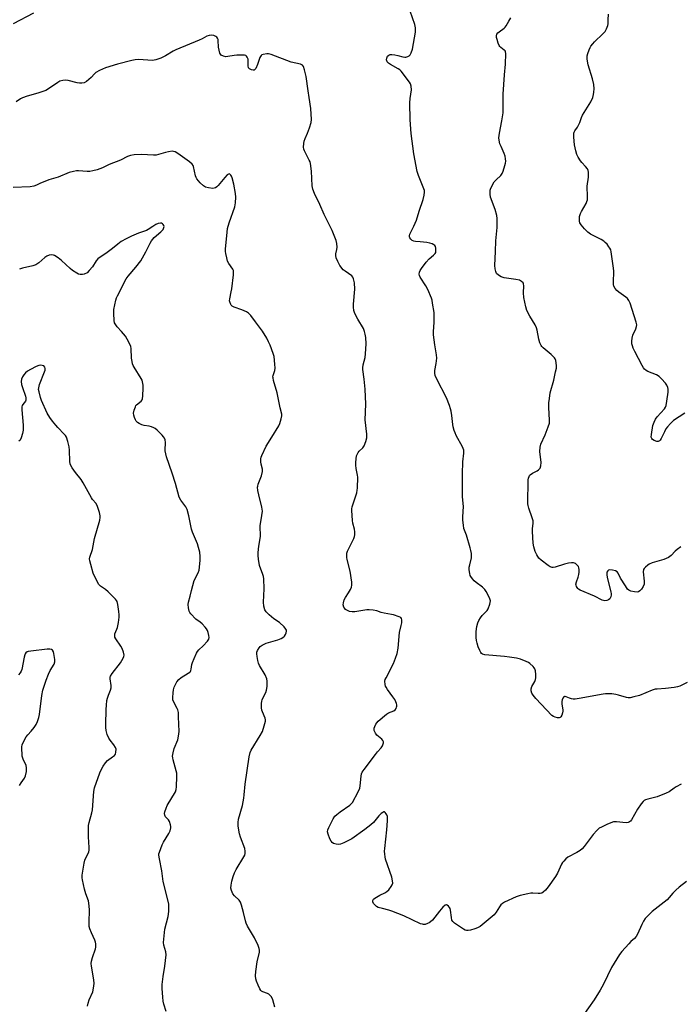
# Model space of a CAD drawing. Units: inches. Extents: x 1213771 to 1219771, y 569455 to 573455.
# Drawn here: x 1217636 to 1217937, y 570135 to 570585 of the extents above; entities that cross this region are included whole.
import ezdxf

# ---------------------------------------------------------------- set-up
doc = ezdxf.new("R2010")
doc.units = ezdxf.units.IN
doc.header["$MEASUREMENT"] = 0
doc.layers.add('Undefined', color=1, linetype='Continuous')

msp = doc.modelspace()

# ---------------------------------------------------------------- linework, layer by layer
at = {"layer": 'Undefined'}
for points, elevation in [([(1217642.09, 570587.9), (1217632.8, 570583.04)], 586), ([(1217940.39, 570282.34), (1217937.07, 570280.64), (1217936.01, 570280.24), (1217934.58, 570279.99), (1217930.5, 570279.51), (1217926.76, 570279.28), (1217925.92, 570279.17), (1217924.52, 570278.72), (1217918.72, 570276.37), (1217916.15, 570275.66), (1217914.42, 570275.3), (1217913.57, 570275.29), (1217912.72, 570275.45), (1217909.08, 570276.55), (1217907.89, 570276.84), (1217906.14, 570277.03), (1217904.09, 570277.14), (1217903.21, 570277.11), (1217902.05, 570276.95), (1217891.11, 570274.95), (1217889.38, 570274.71), (1217888.5, 570274.72), (1217887.63, 570274.86), (1217886.79, 570275.11), (1217885.23, 570275.77), (1217884.75, 570275.89), (1217884.41, 570275.88), (1217884.1, 570275.71), (1217883.72, 570275.14), (1217883.45, 570274.4), (1217883.27, 570273.6), (1217883.28, 570272.45), (1217883.66, 570269.81), (1217883.66, 570269.23), (1217883.53, 570268.38), (1217883.19, 570267.31), (1217882.84, 570266.61), (1217882.52, 570266.28), (1217882.07, 570266.13), (1217881.26, 570266.14), (1217880.14, 570266.37), (1217879.38, 570266.72), (1217878.73, 570267.22), (1217871.44, 570274.92), (1217870.12, 570276.5), (1217869.49, 570277.46), (1217869.2, 570278.44), (1217869.25, 570279.41), (1217869.63, 570280.4), (1217870.89, 570282.77), (1217871.22, 570283.58), (1217871.38, 570284.43), (1217871.36, 570285.9), (1217871.18, 570287.66), (1217870.94, 570288.47), (1217870.67, 570288.93), (1217870.14, 570289.56), (1217868.72, 570290.91), (1217868.05, 570291.4), (1217867.02, 570291.89), (1217864.32, 570292.86), (1217862.64, 570293.33), (1217859.42, 570293.91), (1217857.15, 570294.22), (1217848.1, 570294.98), (1217847.05, 570295.28), (1217846.64, 570295.54), (1217846.29, 570295.92), (1217845.77, 570296.92), (1217845.14, 570298.58), (1217844.56, 570300.26), (1217844.3, 570301.4), (1217844.21, 570302.89), (1217844.2, 570305.59), (1217844.47, 570307.9), (1217844.92, 570309.56), (1217845.41, 570310.56), (1217846.13, 570311.77), (1217846.97, 570312.85), (1217849.12, 570315.1), (1217849.69, 570315.95), (1217850.42, 570318.05), (1217850.6, 570318.85), (1217850.64, 570319.64), (1217850.43, 570320.44), (1217850.07, 570321.23), (1217848.69, 570323.83), (1217848.07, 570324.81), (1217846.99, 570325.87), (1217844.09, 570327.97), (1217843.2, 570328.75), (1217842.43, 570329.66), (1217841.75, 570330.63), (1217841.49, 570331.15), (1217841.26, 570331.98), (1217841.03, 570333.72), (1217841.01, 570334.88), (1217841.21, 570336.03), (1217841.99, 570339.17), (1217842.07, 570340.02), (1217841.98, 570341.17), (1217841.75, 570342.6), (1217841.47, 570343.72), (1217839.67, 570349.52), (1217838.59, 570352.63), (1217838.31, 570354.12), (1217838.05, 570356.42), (1217838.05, 570357.89), (1217838.33, 570362.64), (1217837.91, 570367), (1217837.89, 570377.53), (1217838.12, 570383.04), (1217838.55, 570387.01), (1217838.46, 570388.35), (1217838.28, 570389.11), (1217837.96, 570389.9), (1217835.04, 570395.14), (1217834.54, 570396.21), (1217834.17, 570397.3), (1217833.68, 570398.96), (1217833.44, 570400.1), (1217833.07, 570404.23), (1217832.77, 570406.2), (1217832.52, 570407.3), (1217832.04, 570408.69), (1217830.57, 570412.22), (1217826.15, 570420.77), (1217825.49, 570422.4), (1217825.3, 570423.54), (1217825.26, 570424.69), (1217825.91, 570427.93), (1217826.15, 570430.4), (1217826, 570431.86), (1217825.26, 570436.52), (1217824.76, 570441.11), (1217824.72, 570442.56), (1217824.98, 570446.68), (1217825.05, 570449.75), (1217824.92, 570451.18), (1217824.3, 570455.5), (1217824.04, 570456.93), (1217823.79, 570457.76), (1217822.05, 570461.78), (1217821.24, 570463.35), (1217818.67, 570467.42), (1217818.31, 570468.2), (1217818.21, 570468.71), (1217818.3, 570469.68), (1217818.62, 570470.42), (1217819.26, 570471.37), (1217821.36, 570474.16), (1217822.66, 570475.7), (1217824.7, 570477.36), (1217825.45, 570478.17), (1217825.68, 570478.65), (1217825.79, 570479.19), (1217825.79, 570480.6), (1217825.57, 570481.38), (1217825.27, 570481.79), (1217824.87, 570482.14), (1217824.15, 570482.52), (1217823.05, 570482.86), (1217821.59, 570483.13), (1217818.65, 570483.53), (1217816.53, 570483.7), (1217815.75, 570483.85), (1217815.01, 570484.17), (1217814.34, 570484.7), (1217813.83, 570485.33), (1217813.67, 570485.79), (1217813.67, 570486.28), (1217813.92, 570487.08), (1217815.75, 570490.65), (1217816.93, 570493.36), (1217818.13, 570497.53), (1217820, 570502.8), (1217820.45, 570504.74), (1217820.61, 570506.13), (1217820.53, 570506.9), (1217820.28, 570507.73), (1217817.86, 570513.74), (1217817.25, 570515.64), (1217815.76, 570523.76), (1217814.42, 570532.91), (1217814, 570539.16), (1217813.95, 570546.92), (1217814.03, 570549.01), (1217814.58, 570552.86), (1217814.48, 570554.57), (1217814.19, 570555.64), (1217813.78, 570556.39), (1217809.89, 570561.43), (1217809.27, 570562.01), (1217808.59, 570562.5), (1217805.04, 570564.5), (1217804.09, 570565.14), (1217803.58, 570565.72), (1217803.29, 570566.59), (1217803.33, 570567.32), (1217803.48, 570567.81), (1217803.73, 570568.25), (1217804.26, 570568.74), (1217804.9, 570569.04), (1217805.69, 570569.09), (1217807.07, 570568.89), (1217808.45, 570568.59), (1217810.73, 570567.91), (1217811.59, 570567.79), (1217812.13, 570567.85), (1217812.93, 570568.08), (1217813.64, 570568.47), (1217814.02, 570568.84), (1217814.55, 570569.82), (1217815.08, 570571.49), (1217816.43, 570579.26), (1217816.53, 570580.1), (1217816.52, 570581.17), (1217816.24, 570582.8), (1217814.06, 570588.83)], 586), ([(1217939.39, 570405.33), (1217934.27, 570401.85), (1217932.77, 570400.51), (1217931.42, 570399), (1217930.75, 570398.07), (1217930.06, 570396.79), (1217928.63, 570393.68), (1217928.18, 570392.99), (1217927.86, 570392.66), (1217927.29, 570392.33), (1217926.61, 570392.31), (1217925.38, 570392.84), (1217924.7, 570393.29), (1217924.34, 570393.64), (1217924.09, 570394.33), (1217924.14, 570395.45), (1217924.84, 570399.57), (1217925.33, 570401.23), (1217925.94, 570402.45), (1217926.7, 570403.59), (1217930.08, 570407.27), (1217930.52, 570407.98), (1217930.81, 570408.78), (1217931.23, 570410.71), (1217931.72, 570414.9), (1217931.76, 570416.28), (1217931.59, 570417.05), (1217931.17, 570418.01), (1217930.55, 570418.95), (1217928.78, 570420.98), (1217927.72, 570422.02), (1217926.5, 570422.73), (1217922.45, 570424.35), (1217921.69, 570424.79), (1217921.03, 570425.35), (1217920.51, 570426.04), (1217919.92, 570427.07), (1217916.59, 570433.37), (1217915.84, 570434.98), (1217915.43, 570436.08), (1217915.23, 570436.98), (1217915.21, 570438.08), (1217915.32, 570439.47), (1217915.64, 570440.82), (1217916.96, 570443.73), (1217917.34, 570444.79), (1217917.42, 570445.58), (1217917.25, 570446.89), (1217914.44, 570455.46), (1217913.88, 570456.77), (1217913.28, 570457.58), (1217912.53, 570458.3), (1217909.19, 570460.57), (1217908.29, 570461.27), (1217907.56, 570462.17), (1217907.03, 570463.2), (1217906.84, 570464.04), (1217906.79, 570464.9), (1217906.92, 570470.08), (1217906.86, 570471.52), (1217905.75, 570478.93), (1217905.55, 570479.79), (1217905.23, 570480.58), (1217904.77, 570481.28), (1217903.87, 570482.37), (1217903.1, 570483.19), (1217902.44, 570483.74), (1217901.16, 570484.51), (1217896.39, 570487.04), (1217895.18, 570487.86), (1217893.59, 570489.48), (1217892.11, 570491.21), (1217891.52, 570492.19), (1217891.32, 570492.99), (1217891.39, 570495), (1217891.71, 570496.4), (1217892.24, 570497.43), (1217894.34, 570500.95), (1217894.73, 570501.91), (1217894.9, 570502.63), (1217894.98, 570504.05), (1217894.88, 570508.95), (1217895.35, 570513.05), (1217895.39, 570515.27), (1217895.28, 570516.06), (1217894.97, 570516.79), (1217894.1, 570517.91), (1217892.32, 570519.77), (1217891.79, 570520.43), (1217890.73, 570522.13), (1217890.09, 570523.41), (1217889.63, 570525.03), (1217889.06, 570527.8), (1217888.73, 570531.32), (1217888.72, 570533.06), (1217888.83, 570533.57), (1217889.13, 570534.25), (1217890.34, 570535.86), (1217890.99, 570537.03), (1217891.44, 570538.01), (1217892.28, 570540.32), (1217892.76, 570541.32), (1217894.17, 570543.75), (1217896.51, 570547.51), (1217897.34, 570549.41), (1217897.78, 570550.81), (1217897.91, 570551.92), (1217897.96, 570553.34), (1217897.85, 570555.33), (1217897.27, 570557.89), (1217895.28, 570564.27), (1217894.86, 570566.92), (1217894.87, 570568.38), (1217895.14, 570569.49), (1217895.69, 570571.13), (1217896.14, 570572.19), (1217896.56, 570572.89), (1217897.37, 570573.99), (1217898.12, 570574.84), (1217902.01, 570578.48), (1217903.01, 570579.54), (1217903.69, 570580.73), (1217904.24, 570582.27), (1217904.38, 570583.11), (1217904.47, 570584.87), (1217904.52, 570587.52)], 590), ([(1217937.51, 570344.2), (1217935.89, 570343.01), (1217935.04, 570342.25), (1217933.09, 570340.2), (1217931.96, 570339.35), (1217929.83, 570338.41), (1217924.5, 570336.88), (1217923.16, 570336.35), (1217922.45, 570335.88), (1217921.36, 570334.93), (1217920.82, 570334.31), (1217920.56, 570333.85), (1217920.42, 570332.82), (1217920.82, 570328.58), (1217920.77, 570327.19), (1217920.36, 570326.14), (1217919.62, 570324.9), (1217918.89, 570324.06), (1217918.28, 570323.71), (1217917.56, 570323.55), (1217916.46, 570323.63), (1217914.79, 570323.98), (1217913.8, 570324.41), (1217913.22, 570324.97), (1217912.24, 570326.39), (1217910.09, 570329.86), (1217908.93, 570332.19), (1217908.44, 570332.83), (1217907.73, 570333.22), (1217906.34, 570333.59), (1217905.23, 570333.7), (1217904.54, 570333.5), (1217904.2, 570333.2), (1217903.84, 570332.61), (1217903.72, 570332.13), (1217903.73, 570331.33), (1217904.05, 570329.65), (1217905.68, 570323.68), (1217905.83, 570322.83), (1217905.84, 570322.28), (1217905.64, 570321.46), (1217905.09, 570320.5), (1217904.49, 570320), (1217903.76, 570319.7), (1217902.81, 570319.59), (1217901.6, 570319.92), (1217898.12, 570321.75), (1217891.67, 570324.45), (1217890.92, 570324.87), (1217890.51, 570325.23), (1217889.92, 570326.15), (1217889.74, 570326.65), (1217889.69, 570327.17), (1217889.9, 570328.22), (1217890.72, 570330.42), (1217891.05, 570331.56), (1217891.21, 570332.72), (1217891.23, 570333.88), (1217891.08, 570334.7), (1217890.84, 570335.17), (1217890.15, 570336.02), (1217889.53, 570336.55), (1217889.07, 570336.79), (1217888.55, 570336.9), (1217887.7, 570336.89), (1217886.24, 570336.71), (1217884.5, 570336.32), (1217880.2, 570334.99), (1217879.35, 570334.83), (1217878.87, 570334.83), (1217877.96, 570335.13), (1217876.97, 570335.77), (1217873.83, 570338.1), (1217872.79, 570339.12), (1217871.9, 570340.57), (1217871.15, 570342.11), (1217870.49, 570344.29), (1217870.14, 570345.96), (1217869.86, 570351.22), (1217869.91, 570352.38), (1217870.16, 570354.99), (1217870.15, 570356.14), (1217869.78, 570357.53), (1217868.14, 570361.93), (1217867.87, 570363.04), (1217867.76, 570363.89), (1217867.9, 570374.77), (1217868.04, 570375.58), (1217868.28, 570376.32), (1217868.5, 570376.77), (1217868.82, 570377.16), (1217869.9, 570377.93), (1217871.95, 570378.89), (1217872.65, 570379.33), (1217873.33, 570380.2), (1217873.73, 570381.23), (1217873.75, 570382.68), (1217873.19, 570387.71), (1217873.33, 570389.72), (1217873.67, 570391.11), (1217875.69, 570395.35), (1217877.04, 570398.97), (1217877.55, 570400.66), (1217877.64, 570402.13), (1217877.27, 570407.83), (1217877.36, 570410.01), (1217877.57, 570411.99), (1217877.99, 570414.53), (1217879.58, 570420.36), (1217880.42, 570424.11), (1217880.76, 570425.87), (1217880.81, 570427.02), (1217880.47, 570429.24), (1217880.2, 570430.01), (1217879.91, 570430.47), (1217879.17, 570431.31), (1217878.34, 570432.09), (1217874.66, 570435.03), (1217874.08, 570435.66), (1217873.79, 570436.12), (1217873.24, 570437.4), (1217872.73, 570439.01), (1217872.06, 570443.16), (1217871.76, 570444.3), (1217871.11, 570445.57), (1217868.62, 570449.53), (1217867.24, 570452.18), (1217866.75, 570453.85), (1217865.91, 570458.13), (1217865.81, 570460.14), (1217865.95, 570463.47), (1217865.79, 570464.28), (1217865.55, 570464.71), (1217864.85, 570465.44), (1217864.43, 570465.72), (1217863.91, 570465.93), (1217862.2, 570466.28), (1217856.95, 570467.04), (1217855.58, 570467.53), (1217854.33, 570468.26), (1217853.5, 570469), (1217853.06, 570469.93), (1217852.77, 570471.25), (1217852.72, 570472.69), (1217853.03, 570479.14), (1217853.12, 570483.97), (1217853.71, 570490.03), (1217853.79, 570494.14), (1217853.55, 570495.53), (1217852.81, 570498.25), (1217850.76, 570503.91), (1217850.55, 570505.32), (1217850.56, 570507.04), (1217850.65, 570507.59), (1217850.95, 570508.39), (1217852.44, 570510.88), (1217853.28, 570511.85), (1217855.39, 570513.79), (1217856.06, 570514.68), (1217856.5, 570515.75), (1217857.28, 570518.31), (1217857.57, 570519.45), (1217857.68, 570520.3), (1217857.62, 570521.37), (1217857.38, 570522.69), (1217856.98, 570523.79), (1217855.53, 570527.02), (1217855.03, 570528.31), (1217854.61, 570529.86), (1217854.55, 570531.04), (1217854.73, 570533.09), (1217855.89, 570538.82), (1217856.45, 570542.34), (1217856.46, 570550.88), (1217857.06, 570559.82), (1217857.61, 570564.67), (1217857.73, 570569.56), (1217857.59, 570570.33), (1217857.34, 570570.75), (1217856.97, 570571.1), (1217855.4, 570572.22), (1217854.99, 570572.66), (1217854.69, 570573.15), (1217854.24, 570574.23), (1217853.67, 570575.94), (1217853.45, 570576.79), (1217853.37, 570577.62), (1217853.56, 570578.3), (1217853.98, 570578.92), (1217854.61, 570579.47), (1217856.96, 570581.14), (1217857.38, 570581.53), (1217857.91, 570582.2), (1217859.12, 570584.2), (1217859.95, 570585.73)], 588), ([(1217937.68, 570235.92), (1217935.44, 570234.68), (1217934.48, 570234.07), (1217932.2, 570232.42), (1217930.92, 570231.73), (1217926.72, 570230.14), (1217922.52, 570229.04), (1217921.44, 570228.67), (1217920.84, 570228.33), (1217920.44, 570228), (1217919.51, 570226.86), (1217917.84, 570224.38), (1217915.04, 570219.59), (1217914.53, 570218.93), (1217914.13, 570218.59), (1217913.46, 570218.28), (1217912.66, 570218.17), (1217908.22, 570218.67), (1217907.34, 570218.7), (1217906.77, 570218.62), (1217905.66, 570218.25), (1217903.74, 570217.43), (1217901.28, 570216.27), (1217900.25, 570215.69), (1217899.2, 570214.74), (1217897.54, 570212.79), (1217893.49, 570207.37), (1217892.52, 570206.27), (1217891.6, 570205.58), (1217890.1, 570204.69), (1217885.96, 570202.52), (1217885.08, 570201.78), (1217884.09, 570200.74), (1217883.56, 570200.06), (1217883.12, 570199.3), (1217881.28, 570195.24), (1217880.42, 570193.71), (1217877.06, 570188.97), (1217875.76, 570187.49), (1217874.75, 570186.55), (1217874.12, 570186.14), (1217873.43, 570185.92), (1217872.41, 570185.86), (1217869.99, 570186.06), (1217869.16, 570186.05), (1217867.72, 570185.82), (1217864.28, 570185.04), (1217862.35, 570184.39), (1217857.04, 570182.04), (1217856.11, 570181.43), (1217855.4, 570180.68), (1217854.78, 570179.76), (1217853.33, 570177.33), (1217852.43, 570176.22), (1217846.95, 570171.58), (1217846.01, 570170.9), (1217844.84, 570170.25), (1217843.54, 570169.75), (1217841.59, 570169.24), (1217840.49, 570169.03), (1217839.69, 570169.04), (1217839.17, 570169.2), (1217838.42, 570169.59), (1217834.29, 570172.35), (1217833.46, 570173.09), (1217833.09, 570173.79), (1217832.86, 570174.89), (1217832.48, 570178.27), (1217832.25, 570179.14), (1217832.03, 570179.55), (1217831.54, 570180.14), (1217830.98, 570180.61), (1217830.6, 570180.79), (1217830.41, 570180.81), (1217829.99, 570180.67), (1217828.98, 570179.74), (1217827.4, 570177.91), (1217824.16, 570173.78), (1217823.38, 570172.95), (1217822.7, 570172.49), (1217821.96, 570172.16), (1217820.93, 570171.84), (1217820.16, 570171.76), (1217819.62, 570171.86), (1217818.81, 570172.14), (1217811.09, 570175.68), (1217805.65, 570177.91), (1217804.26, 570178.37), (1217801.37, 570179), (1217799.41, 570179.6), (1217798.64, 570179.99), (1217798.03, 570180.55), (1217797.36, 570181.43), (1217797.01, 570182.12), (1217796.98, 570182.76), (1217797.28, 570183.34), (1217797.89, 570183.85), (1217798.63, 570184.3), (1217800.2, 570185.12), (1217802.54, 570186.18), (1217803.46, 570186.78), (1217804.23, 570187.59), (1217805.44, 570189.15), (1217805.86, 570189.85), (1217806.08, 570190.59), (1217806.01, 570191.67), (1217805.63, 570193.34), (1217802.85, 570201.6), (1217802.57, 570202.74), (1217802.44, 570203.85), (1217802.36, 570205.26), (1217802.42, 570206.42), (1217803.38, 570214.94), (1217803.7, 570219.18), (1217803.63, 570221.04), (1217803.41, 570221.79), (1217803.14, 570222.28), (1217802.66, 570222.89), (1217802.29, 570223.15), (1217801.91, 570223.18), (1217801.49, 570222.97), (1217800.85, 570222.45), (1217799.79, 570221.38), (1217797.33, 570218.39), (1217796.04, 570217.26), (1217793.36, 570215.11), (1217787.4, 570210.95), (1217783.78, 570209.07), (1217782.2, 570208.38), (1217781.4, 570208.25), (1217780.33, 570208.39), (1217779.04, 570208.79), (1217778.39, 570209.19), (1217777.91, 570209.83), (1217777.44, 570210.87), (1217776.62, 570213.06), (1217776.37, 570214.14), (1217776.47, 570214.95), (1217776.9, 570216.02), (1217778.93, 570220), (1217779.71, 570221.24), (1217780.53, 570222.04), (1217782.14, 570223.28), (1217786.52, 570226.28), (1217787.16, 570226.86), (1217787.67, 570227.54), (1217790.33, 570232.4), (1217791.02, 570233.97), (1217791.22, 570235.13), (1217791.61, 570239.57), (1217791.87, 570240.64), (1217792.2, 570241.39), (1217792.97, 570242.53), (1217798.18, 570249.46), (1217799.08, 570250.56), (1217800.85, 570252.46), (1217801.43, 570253.41), (1217801.83, 570254.67), (1217801.83, 570255.16), (1217801.62, 570255.81), (1217801.14, 570256.42), (1217798.86, 570258.21), (1217798.22, 570259.1), (1217797.67, 570260.33), (1217797.58, 570260.83), (1217797.64, 570261.36), (1217797.88, 570262.15), (1217798.35, 570263.18), (1217798.8, 570263.9), (1217799.39, 570264.55), (1217803.23, 570267.81), (1217804.21, 570268.42), (1217806.56, 570269.41), (1217807.21, 570269.86), (1217807.65, 570270.44), (1217807.84, 570270.96), (1217807.93, 570271.51), (1217807.94, 570272.08), (1217807.84, 570272.63), (1217807.53, 570273.42), (1217806.98, 570274.45), (1217806.17, 570275.7), (1217803.66, 570279.09), (1217803.03, 570280.09), (1217802.81, 570280.62), (1217802.61, 570281.43), (1217802.51, 570282.81), (1217802.7, 570283.63), (1217803.05, 570284.42), (1217806.49, 570290.93), (1217807.4, 570293.34), (1217808.1, 570295.51), (1217808.58, 570297.97), (1217809.24, 570305.09), (1217810, 570308.33), (1217810.17, 570309.47), (1217810.24, 570310.85), (1217810.06, 570311.54), (1217809.71, 570311.89), (1217808.99, 570312.29), (1217806.45, 570313.2), (1217805.59, 570313.4), (1217802.14, 570313.94), (1217800.74, 570314.29), (1217798.75, 570314.94), (1217797.09, 570315.24), (1217795.4, 570315.42), (1217794.27, 570315.44), (1217788.71, 570314.62), (1217787.54, 570314.6), (1217786.4, 570314.74), (1217785.41, 570315.1), (1217784.55, 570315.67), (1217784.22, 570316.05), (1217783.83, 570316.72), (1217783.53, 570317.69), (1217783.59, 570318.72), (1217783.97, 570320), (1217784.49, 570321.02), (1217785.89, 570323.23), (1217786.76, 570324.77), (1217787.25, 570325.82), (1217787.44, 570326.65), (1217787.38, 570328.11), (1217786.7, 570333.16), (1217785.24, 570338.51), (1217785.09, 570339.36), (1217785.07, 570340.18), (1217785.19, 570341.26), (1217785.48, 570342.27), (1217788.3, 570348.08), (1217788.61, 570348.87), (1217788.77, 570349.7), (1217788.79, 570351.13), (1217788.67, 570352.27), (1217787.88, 570355.09), (1217787.66, 570356.22), (1217787.42, 570360.78), (1217787.47, 570361.63), (1217787.64, 570362.49), (1217789.65, 570368.95), (1217789.92, 570370.07), (1217790.02, 570370.96), (1217790.15, 570376.05), (1217790.06, 570376.92), (1217789.42, 570380.04), (1217789.21, 570381.47), (1217789.19, 570382.73), (1217789.33, 570384.39), (1217789.62, 570385.74), (1217790.27, 570387.23), (1217790.77, 570387.89), (1217792.4, 570389.43), (1217793, 570390.29), (1217793.84, 570392.37), (1217794.26, 570393.99), (1217794.21, 570395.65), (1217793.44, 570402.29), (1217793.74, 570409.31), (1217793.56, 570416.25), (1217793.04, 570420.84), (1217792.44, 570425.13), (1217792.39, 570425.99), (1217792.56, 570427.37), (1217793.48, 570430.64), (1217793.68, 570432.4), (1217793.9, 570436.85), (1217793.73, 570439.81), (1217793.56, 570441.27), (1217793.2, 570442.6), (1217792.7, 570443.89), (1217790.13, 570448.14), (1217788.84, 570450.82), (1217788.39, 570452.21), (1217788.19, 570453.65), (1217788.15, 570455.09), (1217788.83, 570461.87), (1217788.59, 570464.74), (1217788.25, 570466.68), (1217787.9, 570467.39), (1217787.35, 570467.96), (1217784.31, 570470.06), (1217783.46, 570470.79), (1217781.94, 570472.76), (1217781, 570474.54), (1217780.33, 570476.16), (1217780.08, 570477.22), (1217780.1, 570477.97), (1217780.58, 570479.95), (1217780.68, 570481.08), (1217780.64, 570482.78), (1217780.32, 570484.16), (1217778.42, 570488.71), (1217774.83, 570495.93), (1217772.85, 570500.49), (1217770.33, 570505.52), (1217769.55, 570507.58), (1217769.37, 570509.03), (1217769.06, 570515.83), (1217768.56, 570519.22), (1217768.34, 570520.03), (1217768.01, 570520.82), (1217765.76, 570525.13), (1217765.52, 570525.86), (1217765.4, 570526.66), (1217765.44, 570528.39), (1217765.64, 570529.47), (1217766.09, 570530.71), (1217767.26, 570533.1), (1217768.14, 570535.53), (1217768.92, 570537.98), (1217769.07, 570539.4), (1217768.72, 570544.39), (1217767.87, 570549.39), (1217767.51, 570552.45), (1217766.53, 570558.98), (1217765.89, 570562.04), (1217765.36, 570563.59), (1217764.89, 570564.15), (1217763.98, 570564.57), (1217759.8, 570565.51), (1217750.54, 570568.98), (1217749.4, 570569.3), (1217748.56, 570569.34), (1217746.89, 570569.02), (1217746.39, 570568.83), (1217745.97, 570568.55), (1217745.66, 570568.14), (1217745.42, 570567.66), (1217744.39, 570564.46), (1217743.56, 570562.7), (1217743.25, 570562.29), (1217742.78, 570561.94), (1217742.36, 570561.85), (1217741.62, 570561.98), (1217740.7, 570562.45), (1217740.36, 570562.8), (1217740.25, 570563.03), (1217740.12, 570563.82), (1217740.14, 570565.9), (1217740.05, 570566.91), (1217739.66, 570567.83), (1217739.35, 570568.23), (1217738.97, 570568.52), (1217738.47, 570568.7), (1217737.62, 570568.79), (1217734.92, 570568.73), (1217733.73, 570568.62), (1217730.79, 570568.08), (1217729.92, 570568.04), (1217728.8, 570568.28), (1217727.82, 570568.78), (1217727.47, 570569.17), (1217727.23, 570569.64), (1217726.84, 570571.01), (1217726.61, 570572.45), (1217726.48, 570575.39), (1217726.36, 570575.94), (1217726.13, 570576.45), (1217725.8, 570576.92), (1217725.4, 570577.31), (1217724.41, 570577.77), (1217723.32, 570577.94), (1217722.24, 570577.75), (1217721.19, 570577.36), (1217719.13, 570576.27), (1217717.79, 570575.67), (1217707.13, 570571.25), (1217705.84, 570570.55), (1217702.39, 570568.37), (1217700.24, 570567.41), (1217698.04, 570566.58), (1217697.21, 570566.41), (1217696.39, 570566.38), (1217690.08, 570566.78), (1217688.47, 570566.68), (1217687.06, 570566.37), (1217680.4, 570564.57), (1217674.95, 570563), (1217672.31, 570561.77), (1217670.55, 570560.77), (1217669.91, 570560.23), (1217668.41, 570558.56), (1217667.37, 570557.57), (1217666.26, 570556.67), (1217665.29, 570556.16), (1217664.24, 570555.95), (1217663.15, 570555.96), (1217662.01, 570556.18), (1217658.03, 570557.17), (1217656.9, 570557.34), (1217655.53, 570557.23), (1217654.21, 570556.88), (1217653.22, 570556.31), (1217649.45, 570553.62), (1217647.72, 570552.65), (1217644.06, 570551.37), (1217639.32, 570550.03), (1217637.19, 570549.27), (1217636.17, 570548.78), (1217634.24, 570547.41)], 584), ([(1217752.33, 570133.99), (1217751.33, 570137.38), (1217750.71, 570138.67), (1217750.2, 570139.34), (1217749.6, 570139.91), (1217748.9, 570140.3), (1217746.85, 570140.98), (1217746.25, 570141.34), (1217745.9, 570141.7), (1217745.45, 570142.42), (1217744.71, 570144.01), (1217743.9, 570145.92), (1217743.56, 570147.02), (1217743.48, 570148.38), (1217743.63, 570150.36), (1217744.24, 570154.69), (1217745.26, 570159.16), (1217745.33, 570159.97), (1217745.2, 570160.8), (1217744.65, 570162.17), (1217742.96, 570165.69), (1217739.87, 570171.01), (1217739.22, 570172.31), (1217738.89, 570173.44), (1217738.03, 570177.21), (1217737.03, 570180.59), (1217736.55, 570181.95), (1217735.95, 570182.91), (1217733.89, 570184.93), (1217733.18, 570185.81), (1217732.47, 570187.34), (1217732.25, 570188.41), (1217732.36, 570189.79), (1217732.69, 570191.62), (1217733.26, 570193.73), (1217733.81, 570195.37), (1217734.61, 570196.9), (1217738.17, 570202.6), (1217738.55, 570203.37), (1217738.79, 570204.19), (1217738.79, 570205.21), (1217738.51, 570206.49), (1217736.56, 570211.72), (1217736.14, 570213.12), (1217735.6, 570216.62), (1217735.5, 570218.36), (1217735.77, 570219.81), (1217737.51, 570226.17), (1217738.19, 570229.5), (1217738.35, 570230.92), (1217738.68, 570235.83), (1217740.56, 570248.4), (1217741.02, 570250.28), (1217741.46, 570251.32), (1217745.62, 570258.1), (1217746.6, 570259.91), (1217747.42, 570262.42), (1217747.96, 570264.67), (1217747.98, 570265.23), (1217747.82, 570266.01), (1217746.62, 570268.81), (1217746.37, 570269.6), (1217746.25, 570270.74), (1217746.23, 570272.78), (1217746.31, 570273.64), (1217746.54, 570274.47), (1217748.11, 570277.64), (1217748.54, 570278.72), (1217748.78, 570280.45), (1217748.82, 570282.81), (1217748.57, 570283.91), (1217747.82, 570285.77), (1217745.31, 570290.11), (1217744.81, 570291.16), (1217744.52, 570292.25), (1217744.19, 570294.21), (1217744.07, 570295.33), (1217744.12, 570296.15), (1217744.38, 570296.89), (1217745.09, 570298.06), (1217745.62, 570298.67), (1217746.55, 570299.33), (1217748.39, 570300.18), (1217753.65, 570301.7), (1217755.19, 570302.39), (1217756.37, 570303.09), (1217756.75, 570303.45), (1217757.18, 570304.14), (1217757.47, 570304.93), (1217757.61, 570305.73), (1217757.57, 570306.23), (1217757.37, 570306.69), (1217756.47, 570307.73), (1217754.35, 570309.67), (1217751.78, 570311.42), (1217749.76, 570313.13), (1217748.3, 570314.55), (1217747.97, 570315), (1217747.72, 570315.51), (1217747.27, 570317.18), (1217747.04, 570318.91), (1217747.4, 570325.04), (1217747.29, 570329.59), (1217747.1, 570330.63), (1217746.82, 570331.62), (1217745.34, 570335.71), (1217744.8, 570338.53), (1217744.6, 570340.24), (1217744.64, 570341.65), (1217744.92, 570344.49), (1217745.69, 570348.91), (1217745.59, 570353.86), (1217746.36, 570358.58), (1217746.58, 570360.57), (1217746.56, 570361.43), (1217746.39, 570362.29), (1217744.91, 570368), (1217744.58, 570370), (1217744.44, 570371.42), (1217744.47, 570371.98), (1217744.66, 570372.81), (1217746.12, 570376.63), (1217746.63, 570378.62), (1217746.6, 570379.76), (1217746.05, 570381.99), (1217745.86, 570383.05), (1217745.82, 570384.36), (1217746.03, 570385.18), (1217746.33, 570385.98), (1217748.28, 570390.2), (1217750.97, 570394.33), (1217754.06, 570399.41), (1217754.52, 570400.49), (1217755.24, 570402.69), (1217755.52, 570404.03), (1217755.43, 570404.88), (1217754.67, 570407.77), (1217753.3, 570414.51), (1217751.71, 570420.22), (1217751.46, 570421.36), (1217751.42, 570421.92), (1217751.49, 570422.53), (1217752.23, 570424.73), (1217752.42, 570425.85), (1217752.33, 570427.59), (1217751.95, 570431.08), (1217751.59, 570432.48), (1217750.11, 570436.28), (1217749.43, 570437.88), (1217748.59, 570439.45), (1217746.61, 570442.72), (1217743.5, 570447), (1217741.33, 570449.82), (1217740.33, 570450.88), (1217739.37, 570451.47), (1217737.26, 570452.43), (1217733.77, 570453.69), (1217732.8, 570454.18), (1217732.42, 570454.52), (1217732.13, 570454.93), (1217731.67, 570456.12), (1217731.62, 570456.62), (1217731.69, 570457.4), (1217732.42, 570460.63), (1217732.65, 570462.08), (1217733.39, 570468.48), (1217733.44, 570469.91), (1217733.36, 570470.39), (1217733.1, 570471.05), (1217731.26, 570473.67), (1217730.75, 570474.71), (1217730.35, 570476.13), (1217729.9, 570478.16), (1217729.78, 570479.03), (1217729.8, 570480.21), (1217730.49, 570487.91), (1217730.73, 570489.66), (1217731.48, 570492.19), (1217733.99, 570499.51), (1217734.27, 570501.25), (1217734.44, 570503.88), (1217734.27, 570505.6), (1217733.53, 570509.9), (1217732.81, 570512.74), (1217732.49, 570513.52), (1217732.23, 570513.94), (1217731.77, 570514.41), (1217731.43, 570514.55), (1217731.06, 570514.47), (1217730.54, 570514.11), (1217729.42, 570512.93), (1217726.47, 570509.24), (1217725.86, 570508.66), (1217725.2, 570508.2), (1217724.55, 570507.94), (1217724.01, 570507.89), (1217722.03, 570508.17), (1217720.64, 570508.52), (1217720.13, 570508.75), (1217719.66, 570509.07), (1217718.21, 570510.52), (1217716.7, 570512.32), (1217716.4, 570512.81), (1217716.12, 570513.61), (1217715.22, 570517.91), (1217715.02, 570518.39), (1217714.61, 570518.99), (1217713.38, 570520.05), (1217709.14, 570523.12), (1217707.95, 570523.89), (1217706.74, 570524.54), (1217705.98, 570524.79), (1217705.44, 570524.84), (1217703.76, 570524.67), (1217702.37, 570524.37), (1217699.16, 570523.31), (1217698.06, 570523.1), (1217696.92, 570523.1), (1217691.43, 570523.42), (1217688.02, 570523.21), (1217686.34, 570522.98), (1217685.04, 570522.5), (1217681.77, 570520.84), (1217676.69, 570518.79), (1217673.67, 570517.24), (1217671.23, 570516.38), (1217669.25, 570515.9), (1217667.82, 570515.67), (1217666.67, 570515.68), (1217662.64, 570515.97), (1217661.78, 570515.93), (1217660.33, 570515.68), (1217658.35, 570515.1), (1217653.45, 570512.96), (1217649.21, 570511.76), (1217647.28, 570511.09), (1217645.39, 570510.33), (1217643.48, 570509.37), (1217642.23, 570508.92), (1217640.55, 570508.67), (1217632.84, 570508.35)], 582), ([(1217702.71, 570132.05), (1217701.67, 570135.42), (1217701.32, 570136.83), (1217701.12, 570138.55), (1217700.88, 570142.59), (1217700.93, 570144.33), (1217701.3, 570148.08), (1217702.05, 570152.77), (1217702.63, 570157.9), (1217702.51, 570159.25), (1217701.55, 570162.4), (1217701.48, 570163.54), (1217702.11, 570169.57), (1217703.54, 570175.49), (1217703.89, 570177.67), (1217703.94, 570179.05), (1217703.86, 570181), (1217703.64, 570182.39), (1217701.28, 570191.37), (1217700.72, 570196.25), (1217699.57, 570201.77), (1217699.34, 570203.49), (1217699.39, 570204.05), (1217699.58, 570204.87), (1217700.79, 570208.12), (1217701.45, 570209.39), (1217703.92, 570213.28), (1217704.46, 570214.59), (1217704.81, 570215.95), (1217704.83, 570216.49), (1217704.7, 570217.28), (1217704.18, 570218.83), (1217703.76, 570219.53), (1217702.43, 570220.97), (1217702.02, 570221.67), (1217701.88, 570222.43), (1217702.03, 570223.23), (1217702.61, 570224.83), (1217703.21, 570226.14), (1217706.92, 570232.39), (1217707.3, 570233.46), (1217707.47, 570234.58), (1217707.58, 570239.41), (1217707.52, 570240.83), (1217707.27, 570241.99), (1217705.83, 570247.01), (1217705.66, 570247.84), (1217705.61, 570248.68), (1217705.82, 570250.1), (1217706.32, 570252.07), (1217707.97, 570256.07), (1217708.38, 570257.7), (1217708.57, 570259.95), (1217708.35, 570266.63), (1217708.24, 570268.62), (1217708.05, 570269.72), (1217707.73, 570270.47), (1217706.18, 570273.25), (1217705.77, 570274.33), (1217705.71, 570275.45), (1217705.88, 570277.48), (1217706.07, 570278.92), (1217706.35, 570280.08), (1217706.87, 570281.39), (1217707.54, 570282.63), (1217708.46, 570283.68), (1217709.52, 570284.61), (1217712.75, 570286.48), (1217713.42, 570286.97), (1217713.77, 570287.36), (1217714.01, 570287.82), (1217714.16, 570288.33), (1217714.43, 570290.56), (1217714.64, 570291.39), (1217715.4, 570293.29), (1217716.52, 570295.67), (1217716.96, 570296.39), (1217717.63, 570297.2), (1217719.61, 570299.07), (1217721.58, 570301.17), (1217722.17, 570302.06), (1217722.31, 570302.83), (1217722.2, 570303.68), (1217721.84, 570305.12), (1217721.56, 570305.96), (1217721.16, 570306.73), (1217720.46, 570307.61), (1217719.07, 570309.05), (1217718.23, 570309.79), (1217716.25, 570311.27), (1217713.96, 570313.6), (1217713.45, 570314.29), (1217713.21, 570314.79), (1217712.89, 570316.43), (1217712.77, 570317.84), (1217712.85, 570318.96), (1217713.65, 570321.69), (1217714.21, 570324.34), (1217714.81, 570326.6), (1217715.52, 570328.82), (1217717.34, 570332.3), (1217717.73, 570333.64), (1217718.18, 570338), (1217718.25, 570339.75), (1217717.98, 570341.73), (1217717.49, 570343.96), (1217716.91, 570345.54), (1217714.68, 570350.95), (1217714.19, 570352.34), (1217713.05, 570358.44), (1217712.28, 570361.2), (1217711.66, 570362.48), (1217709.38, 570365.53), (1217708.6, 570366.98), (1217706.94, 570373.09), (1217705.4, 570377.81), (1217702.81, 570385.35), (1217702.46, 570386.73), (1217702.25, 570388.09), (1217702.2, 570389.18), (1217702.34, 570391.04), (1217702.33, 570391.9), (1217702.2, 570393.03), (1217701.96, 570393.82), (1217701.49, 570394.52), (1217700.9, 570395.17), (1217698.57, 570397.46), (1217697.68, 570398.22), (1217696.98, 570398.64), (1217695.99, 570399.04), (1217694.94, 570399.31), (1217692.69, 570399.62), (1217691.62, 570399.98), (1217690.34, 570400.58), (1217689.63, 570401), (1217689.05, 570401.55), (1217688.63, 570402.26), (1217688.19, 570403.3), (1217687.86, 570404.38), (1217687.79, 570405.2), (1217688.07, 570406.59), (1217688.63, 570408.21), (1217688.89, 570408.7), (1217689.22, 570409.12), (1217691.31, 570410.79), (1217691.68, 570411.32), (1217691.86, 570411.82), (1217692.04, 570413.2), (1217692.2, 570416.64), (1217692.12, 570418.09), (1217691.92, 570419.52), (1217691.69, 570420.32), (1217691.34, 570421.06), (1217688.09, 570426.24), (1217687.67, 570426.99), (1217687.35, 570427.78), (1217687.1, 570428.89), (1217686.91, 570430.31), (1217686.7, 570434.83), (1217686.52, 570435.66), (1217686.19, 570436.48), (1217684.83, 570439.13), (1217684.05, 570440.37), (1217682.26, 570442.62), (1217680.3, 570444.71), (1217679.64, 570445.59), (1217679.14, 570446.54), (1217678.92, 570447.64), (1217678.75, 570450.81), (1217678.84, 570452.53), (1217679.72, 570456.79), (1217680.06, 570457.86), (1217680.49, 570458.84), (1217684.46, 570466.6), (1217685.39, 570467.88), (1217688.91, 570471.96), (1217691.05, 570474.88), (1217693.44, 570478.9), (1217695.35, 570482.89), (1217696.01, 570484.01), (1217697.25, 570485.43), (1217700.29, 570488.03), (1217701.26, 570489.15), (1217701.67, 570490.09), (1217701.73, 570490.57), (1217701.63, 570491.02), (1217701.35, 570491.43), (1217700.97, 570491.77), (1217700.52, 570491.99), (1217700.03, 570492.05), (1217698.99, 570491.85), (1217697.98, 570491.39), (1217696.53, 570490.51), (1217694.44, 570489.08), (1217693.76, 570488.71), (1217690.1, 570487.43), (1217686.87, 570486.11), (1217684.38, 570484.91), (1217682.16, 570483.63), (1217680.61, 570482.49), (1217678.16, 570480.42), (1217675.79, 570478.6), (1217671.5, 570475.71), (1217670.77, 570474.84), (1217669.06, 570472.15), (1217667.61, 570470.37), (1217666.56, 570469.42), (1217665.31, 570468.75), (1217664.51, 570468.57), (1217663.42, 570468.57), (1217662.64, 570468.81), (1217661.9, 570469.21), (1217659.98, 570470.47), (1217658.83, 570471.34), (1217654.89, 570474.96), (1217653.34, 570476.21), (1217651.71, 570477.23), (1217651.21, 570477.43), (1217650.36, 570477.57), (1217649.23, 570477.46), (1217648.27, 570477), (1217647.38, 570476.36), (1217644.62, 570473.98), (1217643.26, 570473.06), (1217641.91, 570472.61), (1217637.11, 570471.48), (1217635.77, 570471.02)], 580), ([(1217666.77, 570134.44), (1217667.08, 570135.78), (1217667.59, 570137.37), (1217669.17, 570141.02), (1217669.54, 570142.74), (1217669.79, 570144.78), (1217669.67, 570146.5), (1217668.57, 570152.77), (1217668.49, 570153.89), (1217668.64, 570155.04), (1217669.03, 570156.76), (1217670.51, 570160.63), (1217670.62, 570161.48), (1217670.53, 570162.9), (1217670.4, 570163.75), (1217670.16, 570164.57), (1217668.59, 570167.9), (1217667.87, 570169.73), (1217667.57, 570170.8), (1217667.48, 570172.51), (1217667.63, 570178.59), (1217667.45, 570181.44), (1217667.22, 570182.55), (1217665.95, 570185.84), (1217665.41, 570187.85), (1217664.43, 570192.2), (1217664.33, 570193.07), (1217664.4, 570194.23), (1217665.28, 570199.76), (1217665.58, 570201.19), (1217666.01, 570202.27), (1217667.12, 570204.18), (1217667.39, 570204.95), (1217667.56, 570205.74), (1217667.58, 570206.88), (1217667.23, 570211.76), (1217667.3, 570216.97), (1217667.55, 570218.39), (1217668.72, 570222.77), (1217669, 570224.11), (1217669.73, 570232.48), (1217670.01, 570234.23), (1217672.45, 570241.09), (1217673.18, 570242.64), (1217673.99, 570244.14), (1217674.95, 570245.57), (1217675.89, 570246.65), (1217678.25, 570248.26), (1217679.09, 570248.96), (1217679.53, 570249.61), (1217679.77, 570250.4), (1217679.86, 570251.79), (1217679.63, 570252.59), (1217678.87, 570253.84), (1217677.2, 570255.88), (1217676.57, 570256.82), (1217675.82, 570258.58), (1217675.34, 570260.38), (1217675.16, 570261.66), (1217675.11, 570263.11), (1217675.28, 570269.94), (1217675.4, 570272), (1217675.61, 570274.03), (1217675.84, 570275.16), (1217676.32, 570276.47), (1217677.33, 570278.75), (1217677.63, 570279.78), (1217677.58, 570280.89), (1217677.09, 570283.94), (1217677.1, 570284.72), (1217677.24, 570285.22), (1217677.99, 570286.39), (1217681.87, 570291.19), (1217683.12, 570293.44), (1217683.39, 570294.21), (1217683.46, 570294.75), (1217683.21, 570296.18), (1217682.63, 570297.86), (1217682.04, 570298.86), (1217679.7, 570302.23), (1217679.33, 570302.99), (1217679.22, 570303.49), (1217679.2, 570304), (1217679.3, 570304.52), (1217680.22, 570306.59), (1217680.48, 570307.41), (1217680.89, 570309.74), (1217681.17, 570312.08), (1217681.18, 570313.24), (1217681.03, 570314.68), (1217680.61, 570317.85), (1217680.3, 570319.22), (1217680.05, 570319.72), (1217679.52, 570320.4), (1217676.15, 570323.72), (1217675.03, 570324.69), (1217672.75, 570326.21), (1217672.03, 570327.02), (1217671.05, 570328.72), (1217669.44, 570332.22), (1217668.25, 570336.14), (1217667.83, 570337.84), (1217667.76, 570338.68), (1217667.86, 570339.51), (1217669.05, 570343.04), (1217669.99, 570347.96), (1217672.37, 570356.46), (1217672.53, 570357.59), (1217672.56, 570358.43), (1217672.29, 570359.85), (1217671.35, 570362.65), (1217670.74, 570363.97), (1217669.1, 570365.86), (1217668.61, 570366.58), (1217664.79, 570373.52), (1217663.92, 570374.98), (1217661.34, 570378.1), (1217659.8, 570380.3), (1217659.21, 570381.32), (1217658.94, 570382.11), (1217658.77, 570383.22), (1217658.58, 570388.41), (1217658.46, 570389.84), (1217657.84, 570392.4), (1217657.17, 570394.31), (1217656.72, 570395.06), (1217656.18, 570395.74), (1217653.28, 570398.66), (1217652.29, 570399.75), (1217650.8, 570401.59), (1217649.59, 570403.26), (1217648.44, 570405.28), (1217645.74, 570411.08), (1217645.29, 570412.45), (1217644.67, 570414.95), (1217644.48, 570416.06), (1217644.5, 570416.9), (1217644.92, 570418.3), (1217647.2, 570424.15), (1217647.43, 570424.9), (1217647.51, 570425.64), (1217647.32, 570426.33), (1217646.86, 570426.83), (1217646.15, 570427.08), (1217645.35, 570427.15), (1217644.52, 570427), (1217643.42, 570426.55), (1217640.71, 570425.25), (1217639.46, 570424.5), (1217638.42, 570423.61), (1217637.68, 570422.82), (1217637.1, 570421.86), (1217636.68, 570420.79), (1217636.5, 570419.7), (1217636.68, 570418.32), (1217637.06, 570416.94), (1217638.42, 570413.1), (1217638.63, 570412.28), (1217638.69, 570411.74), (1217638.62, 570411.23), (1217638.42, 570410.74), (1217637.24, 570409.2), (1217636.99, 570408.72), (1217636.86, 570408.19), (1217636.84, 570406.78), (1217637.45, 570399.81), (1217637.38, 570397.48), (1217637.17, 570396.03), (1217636.57, 570394.02), (1217636.05, 570392.99), (1217635.52, 570392.48)], 578), ([(1217635.7, 570235.2), (1217636.46, 570236.39), (1217638.09, 570238.58), (1217638.54, 570239.59), (1217638.9, 570241.61), (1217639, 570243.36), (1217638.74, 570244.42), (1217637.49, 570247.33), (1217637.04, 570248.7), (1217636.9, 570249.83), (1217636.85, 570251.54), (1217636.87, 570252.96), (1217636.99, 570253.78), (1217637.54, 570255.11), (1217638.86, 570257.39), (1217639.56, 570258.31), (1217641.11, 570260.03), (1217642.38, 570261.69), (1217643.39, 570263.17), (1217643.99, 570264.45), (1217644.56, 570266.33), (1217644.86, 570267.7), (1217645.87, 570276.35), (1217646.37, 570278.78), (1217647.89, 570283.31), (1217648.95, 570286.07), (1217649.81, 570287.77), (1217651.52, 570290.7), (1217651.91, 570291.71), (1217651.91, 570292.85), (1217651.44, 570295.5), (1217651.22, 570296.34), (1217650.84, 570297.03), (1217650.34, 570297.37), (1217649.6, 570297.5), (1217648.43, 570297.44), (1217640.93, 570296.58), (1217639.77, 570296.39), (1217639.24, 570296.22), (1217638.67, 570295.8), (1217638.4, 570295.42), (1217638.18, 570294.91), (1217637.9, 570293.78), (1217636.83, 570288.25), (1217636.55, 570287.42), (1217636.13, 570286.7), (1217635.28, 570285.76)], 576), ([(1217940.08, 570191.36), (1217936.83, 570188.79), (1217935.35, 570187.47), (1217933.95, 570186.07), (1217932.26, 570184.03), (1217931.3, 570183.06), (1217924.54, 570177.72), (1217923.04, 570176.34), (1217921.34, 570174.44), (1217920.51, 570173.3), (1217919.75, 570171.76), (1217917.77, 570167.28), (1217917.22, 570166.29), (1217916.44, 570165.41), (1217914.81, 570164.02), (1217913.77, 570162.96), (1217910.56, 570159.46), (1217909.5, 570158.06), (1217905.86, 570152.11), (1217902.26, 570144.57), (1217900.76, 570141.71), (1217897.96, 570137.36), (1217890.28, 570126.48)], 582)]:
    msp.add_lwpolyline(points, dxfattribs=dict(at, elevation=elevation))

doc.saveas('drawing.dxf')
